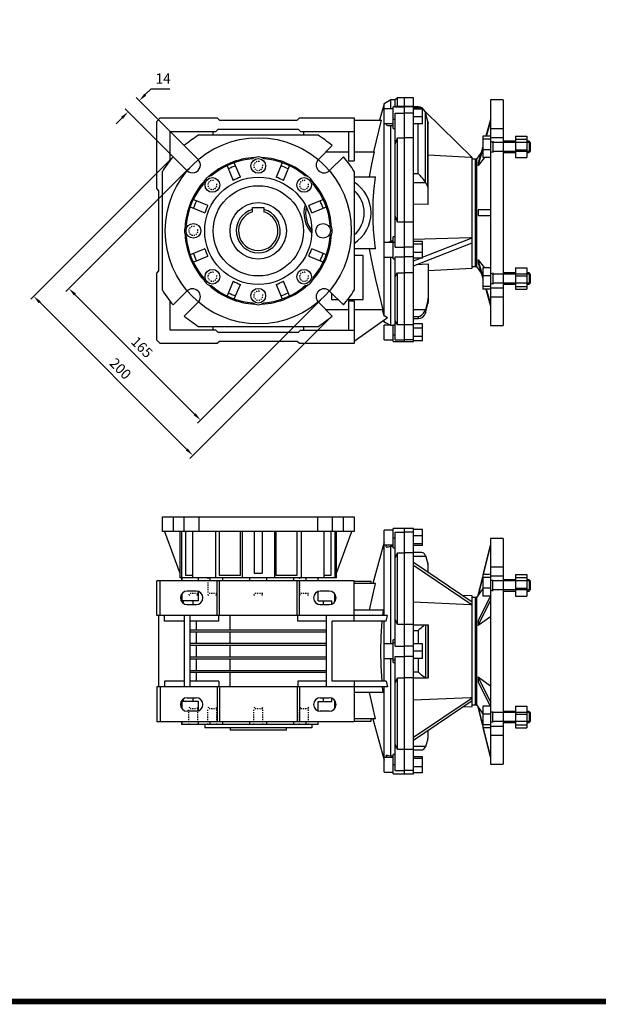
# Model space of a CAD drawing. Extents: x 6459 to 8752, y -587 to 1067.
# Drawn here: x 6955 to 7468, y -555 to 318 of the extents above; entities that cross this region are included whole.
import ezdxf

# ---------------------------------------------------------------- set-up
doc = ezdxf.new("R2010")
doc.units = 0
doc.header["$MEASUREMENT"] = 0
doc.linetypes.add('Dashed', pattern=[2, 1, -1])
for name, color, linetype, lineweight in [('AM_0', 7, 'Continuous', 30), ('AM_4', 3, 'Continuous', 25), ('AM_5', 3, 'Continuous', 25)]:
    doc.layers.add(name, color=color, linetype=linetype, lineweight=lineweight)
doc.styles.add('MX_NOTE_STANDARD', font='txt.shx', dxfattribs={"height": 3.15, "bigfont": 'extfont.shx'})
doc.dimstyles.new('MXDIMSTYLE', dxfattribs={"dimtxt": 3.15, "dimasz": 2.5, "dimexe": 1.5, "dimexo": 1, "dimgap": 1, "dimtad": 1, "dimdec": 4, "dimdsep": 46, "dimtxsty": 'MX_NOTE_STANDARD', "dimcen": 2.5, "dimadec": 0, "dimazin": 0, "dimtfac": 1, "dimtdec": 4, "dimtmove": 2, "dimatfit": 3, "dimfxl": 0, "dimtolj": 1, "dimarcsym": 0})

# ---------------------------------------------------------------- blocks, each defined once
blk = doc.blocks.new('2_A72_90_B5_B_0_in_BA72C90B53511000NO_5')
at = {"layer": 'AM_0'}
for p, q in [((87.5, 100), (76.5, 100)), ((76.5, 100), (76.5, -100)), ((87.5, 100), (87.5, -100)), ((76.5, 94.1), (69.95, 67.82)), ((69.96, 67.82), (76.5, 94.06)), ((87.5, 74.49), (76.5, 74.49)), ((69.5, 66.02), (65.45, 49.76)), ((65.45, 49.69), (69.5, 65.97)), ((76.5, 67.82), (69.5, 67.82)), ((69.5, 67.82), (69.5, 48.86)), ((76.5, 65.28), (69.5, 65.28)), ((76.5, 66.71), (87.5, 66.71)), ((98.5, 63.34), (87.5, 63.34)), ((98.5, 67.82), (108.5, 67.82)), ((98.5, 67.82), (98.5, 48.86)), ((98.5, 65.28), (108.5, 65.28)), ((108.5, 67.82), (108.5, 48.86)), ((110.58, 63.34), (108.5, 63.34)), ((110.58, 63.34), (110.58, 53.34)), ((111.5, 62.42), (110.58, 63.34)), ((111.5, 62.42), (111.5, 54.26)), ((69.5, 55.46), (65.45, 49.66)), ((76.5, 55.8), (69.5, 55.8)), ((87.5, 53.34), (98.5, 53.34)), ((98.5, 55.8), (108.5, 55.8)), ((108.5, 53.34), (110.58, 53.34)), ((110.58, 53.34), (111.5, 54.26)), ((63, 47.5), (63, -47.5)), ((63.89, 47.5), (63, 47.5)), ((65.45, 49.72), (63.89, 47.5)), ((63.89, 47.5), (63.89, -47.5)), ((65.45, 49.69), (65.45, 49.66)), ((76.5, 49.2), (65.45, 27.01)), ((65.45, 22.68), (76.5, 44.87)), ((76.33, 48.86), (69.5, 48.86)), ((98.5, 48.86), (108.5, 48.86)), ((76.5, 30.57), (65.45, 22.66)), ((65.45, 27.01), (65.45, 22.66)), ((65.45, -22.66), (65.45, -27.01)), ((65.45, -22.66), (76.5, -30.57)), ((76.5, -44.87), (65.45, -22.68)), ((65.45, -27.01), (76.5, -49.2)), ((63, -47.5), (63.89, -47.5)), ((63.89, -47.5), (65.45, -49.72)), ((65.45, -49.66), (65.45, -49.69)), ((65.45, -49.66), (69.5, -55.46)), ((69.5, -65.97), (65.45, -49.69)), ((65.45, -49.76), (69.5, -66.02)), ((69.5, -48.86), (69.5, -67.82)), ((76.33, -48.86), (69.5, -48.86)), ((98.5, -48.86), (98.5, -67.82)), ((98.5, -48.86), (108.5, -48.86)), ((108.5, -48.86), (108.5, -67.82)), ((76.5, -55.8), (69.5, -55.8)), ((98.5, -53.34), (87.5, -53.34)), ((98.5, -55.8), (108.5, -55.8)), ((110.58, -53.34), (108.5, -53.34)), ((110.58, -53.34), (110.58, -63.34)), ((111.5, -54.26), (110.58, -53.34)), ((111.5, -54.26), (111.5, -62.42)), ((76.5, -65.28), (69.5, -65.28)), ((76.5, -67.82), (69.5, -67.82)), ((69.95, -67.82), (76.5, -94.1)), ((76.5, -94.06), (69.96, -67.82)), ((87.5, -66.71), (76.5, -66.71)), ((87.5, -63.34), (98.5, -63.34)), ((98.5, -65.28), (108.5, -65.28)), ((98.5, -67.82), (108.5, -67.82)), ((108.5, -63.34), (110.58, -63.34)), ((110.58, -63.34), (111.5, -62.42)), ((76.5, -74.49), (87.5, -74.49)), ((76.5, -100), (87.5, -100))]:
    blk.add_line(p, q, dxfattribs=at)
at = {"layer": 'AM_5'}
for p, q in [((76.5, 63.34), (78.5, 62.42)), ((78.5, 53.34), (78.5, 63.34)), ((111.5, 62.42), (78.5, 62.42)), ((76.5, 53.34), (78.5, 54.26)), ((111.5, 54.26), (78.5, 54.26)), ((76.5, -53.34), (78.5, -54.26)), ((78.5, -63.34), (78.5, -53.34)), ((111.5, -54.26), (78.5, -54.26)), ((76.5, -63.34), (78.5, -62.42)), ((111.5, -62.42), (78.5, -62.42))]:
    blk.add_line(p, q, dxfattribs=at)
blk = doc.blocks.new('3_A72_BA_24_0_in_BA72C90B53511000NO_5')
at = {"layer": 'AM_0'}
for p, q in [((0, 105.63), (0, 108.81)), ((8, 108.81), (0, 108.81)), ((8, -108.81), (8, 108.81)), ((16, 107.95), (8, 107.95)), ((16, 93.67), (16, 107.95)), ((16, 102.37), (8, 102.37)), ((16, 95.23), (8, 95.23)), ((16, 93.67), (8, 93.67)), ((14.65, 87.53), (8, 87.53)), ((8, 87.07), (0, 87.07)), ((0, -4.59), (0, 87.07)), ((8, 78.76), (60, 43.69)), ((18.61, 84.73), (20.78, 77.54)), ((8, 76.26), (60, 41.19)), ((21, 69.99), (21, 76.04)), ((60, 49), (51.46, 49.45)), ((60, -49), (60, 49)), ((63, 47.5), (60, 47.5)), ((63, -47.5), (63, 47.5)), ((58.78, 41.19), (8, 43.49)), ((60, 41.19), (58.78, 41.19)), ((8, 23.62), (0, 23.62)), ((8, 23.5), (21, 23.5)), ((18.66, 23.5), (18.61, 23.5)), ((21, 23.5), (21, -23.5)), ((16, 6.5), (8, 6.5)), ((16, -6.5), (16, 6.5)), ((16, 0), (8, 0)), ((16, -6.5), (8, -6.5)), ((0, -108.57), (0, -23.62)), ((8, -23.62), (0, -23.62)), ((8, -23.5), (21, -23.5)), ((18.61, -23.5), (18.66, -23.5)), ((8, -76.26), (60, -41.19)), ((58.78, -41.19), (8, -43.49)), ((60, -41.19), (58.78, -41.19)), ((8, -78.76), (60, -43.69)), ((51.46, -49.45), (60, -49)), ((60, -47.5), (63, -47.5)), ((20.78, -77.54), (18.61, -84.73)), ((20.78, -77.54), (21, -76.04)), ((21, -76.04), (21, -69.99)), ((8, -87.07), (0, -87.07)), ((8, -87.53), (14.65, -87.53)), ((16, -93.67), (8, -93.67)), ((16, -95.23), (8, -95.23)), ((16, -107.95), (16, -93.67)), ((16, -102.37), (8, -102.37)), ((0, -108.81), (8, -108.81)), ((16, -107.95), (8, -107.95))]:
    blk.add_line(p, q, dxfattribs=at)
for points in [[(18.61, 84.73), (18.28, 85.5), (17.83, 86.17), (17.18, 86.77), (16.42, 87.19), (15.33, 87.49), (14.65, 87.53)], [(21, 76.04), (20.98, 76.53), (20.78, 77.54)], [(12.33, 18.27), (12.34, 18.28), (13.74, 19.67), (15.15, 20.99), (16.11, 21.84), (17.03, 22.58), (17.62, 23), (18.13, 23.32), (18.61, 23.5)], [(18.61, -23.5), (18.28, -23.39), (17.83, -23.14), (17.18, -22.69), (16.42, -22.09), (15.33, -21.16), (14.15, -20.06), (12.34, -18.28), (12.33, -18.27)], [(14.65, -87.53), (15.15, -87.51), (16.11, -87.31), (17.03, -86.87), (17.62, -86.39), (18.13, -85.75), (18.61, -84.73)]]:
    blk.add_lwpolyline(points, dxfattribs=at)
at = {"layer": 'AM_4'}
for p, q in [((8, 105.63), (0, 105.63)), ((8, 84.28), (18.74, 84.28)), ((8, 18.27), (12.33, 18.27)), ((12.33, 18.27), (12.33, 6.5)), ((18.61, 23.5), (18.61, -23.5)), ((20.78, 23.5), (20.78, -23.5)), ((8, 4.59), (0, 4.59)), ((8, -4.59), (0, -4.59)), ((12.33, -6.5), (12.33, -18.27)), ((8, -18.27), (12.33, -18.27)), ((8, -84.28), (18.74, -84.28)), ((8, -105.63), (0, -105.63))]:
    blk.add_line(p, q, dxfattribs=at)
blk = doc.blocks.new('4_A72_35_C_0_in_BA72C90B53511000NO_5')
at = {"layer": 'AM_0'}
for p, q in [((-154.5, -68), (-154.5, -70)), ((-104.5, -70), (-104.5, -68)), ((-104.5, -70), (-154.5, -70))]:
    blk.add_line(p, q, dxfattribs=at)
blk = doc.blocks.new('5_BFUA72FA_0_in_BA72C90B53511000NO_5')
at = {"layer": 'AM_0'}
for p, q in [((-214.5, 119), (-44.5, 119)), ((-214.5, 106), (-214.5, 119)), ((-204.99, 119), (-204.99, 106)), ((-195.09, 106), (-195.09, 119)), ((-182.18, 119), (-182.18, 106)), ((-76.82, 106), (-76.82, 119)), ((-63.91, 119), (-63.91, 106)), ((-54.01, 106), (-54.01, 119)), ((-44.5, 119), (-44.5, 106)), ((-44.5, 106), (-214.5, 106)), ((-212.5, 106), (-198.91, 69.12)), ((-198.91, 106), (-198.91, 69.12)), ((-197.5, 106), (-197.5, 65)), ((-194.12, 106), (-194.12, 67.5)), ((-187.75, 106), (-187.75, 65)), ((-167.42, 106), (-167.42, 65)), ((-164.11, 106), (-164.11, 67.5)), ((-145.18, 67.5), (-145.18, 106)), ((-143.87, 106), (-143.87, 65)), ((-133, 106), (-133, 69.12)), ((-126, 106), (-126, 69.12)), ((-115.13, 106), (-115.13, 65)), ((-113.82, 106), (-113.82, 67.5)), ((-94.89, 67.5), (-94.89, 106)), ((-91.58, 106), (-91.58, 65)), ((-71.25, 106), (-71.25, 65)), ((-64.88, 67.5), (-64.88, 106)), ((-61.5, 106), (-61.5, 65)), ((-60.09, 69.12), (-46.5, 106)), ((-60.09, 69.12), (-60.09, 106)), ((-199, 69.36), (-199, 65)), ((-60, 65), (-199, 65)), ((-194.12, 67.5), (-187.75, 67.5)), ((-164.11, 67.5), (-145.18, 67.5)), ((-113.82, 67.5), (-94.89, 67.5)), ((-71.25, 67.5), (-64.88, 67.5)), ((-60, 65), (-60, 69.36))]:
    blk.add_line(p, q, dxfattribs=at)
blk.add_lwpolyline([(-133, 69.12), (-126.94, 69.23), (-126, 69.12)], dxfattribs=at)
blk = doc.blocks.new('6_A72_U_50_0_in_BA72C90B53511000NO_5')
at = {"layer": 'AM_0'}
for p, q in [((-10, 107.31), (-18, 107.31)), ((-18, 31.5), (-18, 107.31)), ((-10, 91.53), (-10, 108.81)), ((0, 108.81), (-10, 108.81)), ((-8, 4.59), (-8, 105.63)), ((0, 23.62), (0, 108.23)), ((-18, 96.54), (-27.79, 60.01)), ((-18, 94.31), (-10, 94.31)), ((-12, 93.14), (-10, 93.14)), ((-12, 6.5), (-12, 93.14)), ((-10, 91.53), (-8, 91.53)), ((-8, 82.42), (-6, 87.07)), ((-6, 87.07), (0, 87.07)), ((-6, 23.62), (-6, 87.07)), ((-219.5, 31.5), (-219.5, 62.5)), ((-44.5, 62.5), (-219.5, 62.5)), ((-216.5, 31.5), (-216.5, 62.5)), ((-197.5, 65), (-197.5, 62.5)), ((-197.09, 62.5), (-197.09, 65)), ((-182.59, 62.5), (-182.59, 65)), ((-171.99, 62.5), (-171.99, 65)), ((-166, 31.5), (-166, 62.5)), ((-164, 31.5), (-164, 62.5)), ((-160.94, 62.5), (-160.94, 65)), ((-137, 62.5), (-137, 65)), ((-122, 62.5), (-122, 65)), ((-98.06, 62.5), (-98.06, 65)), ((-95, 31.5), (-95, 62.5)), ((-93, 31.5), (-93, 62.5)), ((-87.01, 62.5), (-87.01, 65)), ((-76.41, 62.5), (-76.41, 65)), ((-44.5, 26.5), (-44.5, 62.5)), ((-44.5, 62), (-29.5, 62)), ((-29.5, 60), (-29.5, 62)), ((-184.5, 53.25), (-192.5, 53.25)), ((-182.59, 44.5), (-182.59, 52.94)), ((-76.41, 44.5), (-76.41, 52.94)), ((-66.5, 53.25), (-74.5, 53.25)), ((-25.65, 60), (-44.5, 60)), ((-197.5, 50.57), (-197.5, 43.93)), ((-197.09, 44.5), (-197.09, 51.12)), ((-182.59, 44.5), (-197.09, 44.5)), ((-195.71, 42.18), (-195.71, 44.5)), ((-187.28, 41.25), (-187.28, 44.5)), ((-76.41, 44.5), (-64.17, 44.5)), ((-71.72, 41.25), (-71.72, 44.5)), ((-64.17, 41.72), (-64.17, 44.5)), ((-192.5, 41.25), (-184.5, 41.25)), ((-74.5, 41.25), (-66.5, 41.25)), ((-18.83, 36.5), (-44.5, 36.5)), ((-18.83, 36.5), (-19.33, 31.5)), ((-14.8, 31.5), (-219.5, 31.5)), ((-217.5, -31.5), (-217.5, 31.5)), ((-212.5, 26.5), (-212.5, 31.5)), ((-195, 26.5), (-212.5, 26.5)), ((-195, -31.5), (-195, 31.5)), ((-190, -31.5), (-190, 31.5)), ((-164.5, 26.5), (-190, 26.5)), ((-184.13, 19), (-184.13, 26.5)), ((-164.5, 26.5), (-164.5, 31.5)), ((-94.5, 26.5), (-94.5, 31.5)), ((-69, 26.5), (-94.5, 26.5)), ((-69, -31.5), (-69, 31.5)), ((-15.99, 26.5), (-64, 26.5)), ((-64, -26.5), (-64, 26.5)), ((-18, -26.5), (-18, 26.5)), ((-15.99, 26.5), (-14.8, 31.5)), ((-6, 23.62), (-8, 28.39)), ((-190, 19), (-69, 19)), ((0, 23.62), (-6, 23.62)), ((-69, 17), (-190, 17)), ((-184.13, 7), (-184.13, 17)), ((-10, -10.02), (-10, 10.02)), ((-8, 10.02), (-10, 10.02)), ((-190, 7), (-69, 7)), ((-69, 5), (-190, 5)), ((-184.13, -5), (-184.13, 5)), ((-10, 6.5), (-18, 6.5)), ((0, -87.07), (0, 4.59)), ((-190, -5), (-69, -5)), ((-69, -7), (-190, -7)), ((-184.13, -17), (-184.13, -7)), ((-18, -6.5), (-10, -6.5)), ((-12, -93.14), (-12, -6.5)), ((-8, -105.63), (-8, -4.59)), ((-190, -17), (-69, -17)), ((-10, -10.02), (-8, -10.02)), ((-69, -19), (-190, -19)), ((-184.13, -26.5), (-184.13, -19)), ((-8, -28.39), (-6, -23.62)), ((-6, -87.07), (-6, -23.62)), ((-6, -23.62), (0, -23.62)), ((-14.8, -31.5), (-219.5, -31.5)), ((-219.5, -31.5), (-219.5, -62.5)), ((-216.5, -31.5), (-216.5, -62.5)), ((-212.5, -26.5), (-212.5, -31.5)), ((-195, -26.5), (-212.5, -26.5)), ((-164.5, -26.5), (-190, -26.5)), ((-166, -31.5), (-166, -62.5)), ((-164.5, -26.5), (-164.5, -31.5)), ((-164, -31.5), (-164, -62.5)), ((-95, -31.5), (-95, -62.5)), ((-69, -26.5), (-94.5, -26.5)), ((-94.5, -26.5), (-94.5, -31.5)), ((-93, -31.5), (-93, -62.5)), ((-15.99, -26.5), (-64, -26.5)), ((-44.5, -26.5), (-44.5, -62.5)), ((-18.83, -36.5), (-19.33, -31.5)), ((-18, -107.31), (-18, -31.5)), ((-15.99, -26.5), (-14.8, -31.5)), ((-195.71, -44.5), (-195.71, -42.18)), ((-192.5, -41.25), (-184.5, -41.25)), ((-187.28, -44.5), (-187.28, -41.25)), ((-74.5, -41.25), (-66.5, -41.25)), ((-71.72, -44.5), (-71.72, -41.25)), ((-64.17, -44.5), (-64.17, -41.72)), ((-18.83, -36.5), (-44.5, -36.5)), ((-197.5, -43.93), (-197.5, -50.57)), ((-197.09, -51.12), (-197.09, -44.5)), ((-182.59, -44.5), (-197.09, -44.5)), ((-182.59, -52.94), (-182.59, -44.5)), ((-76.41, -44.5), (-64.17, -44.5)), ((-76.41, -52.94), (-76.41, -44.5)), ((-184.5, -53.25), (-192.5, -53.25)), ((-66.5, -53.25), (-74.5, -53.25)), ((-25.65, -60), (-44.5, -60)), ((-29.5, -62), (-29.5, -60)), ((-27.79, -60.01), (-18, -96.54)), ((-44.5, -62.5), (-219.5, -62.5)), ((-197.5, -62.5), (-197.5, -65)), ((-76.41, -65), (-197.5, -65)), ((-197.09, -65), (-197.09, -62.5)), ((-182.59, -65), (-182.59, -62.5)), ((-177, -65), (-177, -68)), ((-82.05, -68), (-177, -68)), ((-171.99, -65), (-171.99, -62.5)), ((-160.94, -65), (-160.94, -62.5)), ((-137, -65), (-137, -62.5)), ((-122, -65), (-122, -62.5)), ((-98.06, -65), (-98.06, -62.5)), ((-87.01, -65), (-87.01, -62.5)), ((-82.05, -65), (-82.05, -68)), ((-76.41, -65), (-76.41, -62.5)), ((-44.5, -62), (-29.5, -62)), ((-6, -87.07), (-8, -82.42)), ((0, -87.07), (-6, -87.07)), ((-10, -94.31), (-18, -94.31)), ((-10, -93.14), (-12, -93.14)), ((-10, -108.81), (-10, -91.53)), ((-8, -91.53), (-10, -91.53)), ((-18, -107.31), (-10, -107.31)), ((-10, -108.81), (0, -108.81)), ((0, -108.81), (0, -105.63))]:
    blk.add_line(p, q, dxfattribs=at)
for points in [[(-15.16, 94.31), (-15.9, 93.55), (-16.17, 93.18), (-16.32, 92.84), (-16.19, 92.45), (-15.55, 92.31)], [(-15.55, 92.31), (-15.54, 92.31), (-14.82, 92.38), (-13.96, 92.55), (-12, 93.14)], [(-30.86, 36.5), (-28.35, 48.27), (-25.65, 60)], [(-19.75, -26.5), (-20.55, -13.3), (-20.82, -0.08), (-20.55, 13.22), (-19.75, 26.5)], [(-25.65, -60), (-28.35, -48.27), (-30.86, -36.5)], [(-15.54, -92.31), (-15.9, -92.34), (-16.17, -92.44), (-16.32, -92.63), (-16.19, -93.15), (-15.54, -93.95), (-15.16, -94.31)], [(-12, -93.14), (-13.61, -92.64), (-15.07, -92.34), (-15.54, -92.31)]]:
    blk.add_lwpolyline(points, dxfattribs=at)
for centre, start, end in [((-192.5, 47.25), 90, 270), ((-184.5, 47.25), 270, 90), ((-74.5, 47.25), 90, 270), ((-66.5, 47.25), 270, 90), ((-192.5, -47.25), 90, 270), ((-184.5, -47.25), 270, 90), ((-74.5, -47.25), 90, 270), ((-66.5, -47.25), 270, 90)]:
    blk.add_arc(centre, 6, start, end, dxfattribs=at)
at = {"layer": 'AM_4'}
for p, q in [((-8, 105.63), (0, 105.63)), ((-10, 100.39), (-8, 100.39)), ((-61.5, 43.93), (-61.5, 50.57)), ((-154.5, 19), (-154.5, 31.5)), ((-154.5, 7), (-154.5, 17)), ((-154.5, -5), (-154.5, 5)), ((-10, 7.73), (-8, 7.73)), ((-8, 4.59), (0, 4.59)), ((-154.5, -17), (-154.5, -7)), ((-10, -7.73), (-8, -7.73)), ((-8, -4.59), (0, -4.59)), ((-154.5, -31.5), (-154.5, -19)), ((-61.5, -50.57), (-61.5, -43.93)), ((-10, -100.39), (-8, -100.39)), ((-8, -105.63), (0, -105.63))]:
    blk.add_line(p, q, dxfattribs=at)
at = {"layer": 'AM_5', "linetype": 'Dashed'}
for p, q in [((-174.16, 65), (-174.16, 51)), ((-92.84, 65), (-92.84, 51)), ((-183, 51), (-191, 51)), ((-190.32, 49.5), (-191, 51)), ((-183.68, 49.5), (-183, 51)), ((-166.16, 51), (-174.16, 51)), ((-173.48, 49.5), (-174.16, 51)), ((-166.84, 49.5), (-166.16, 51)), ((-125.5, 51), (-133.5, 51)), ((-132.82, 49.5), (-133.5, 51)), ((-126.18, 49.5), (-125.5, 51)), ((-84.84, 51), (-92.84, 51)), ((-92.16, 49.5), (-92.84, 51)), ((-85.52, 49.5), (-84.84, 51)), ((-190.32, -49.5), (-191, -51)), ((-183, -51), (-191, -51)), ((-191, -65), (-191, -51)), ((-183.68, -49.5), (-183, -51)), ((-183, -65), (-183, -51)), ((-173.48, -49.5), (-174.16, -51)), ((-166.16, -51), (-174.16, -51)), ((-174.16, -65), (-174.16, -51)), ((-166.84, -49.5), (-166.16, -51)), ((-166.16, -65), (-166.16, -51)), ((-132.82, -49.5), (-133.5, -51)), ((-125.5, -51), (-133.5, -51)), ((-133.5, -65), (-133.5, -51)), ((-126.18, -49.5), (-125.5, -51)), ((-125.5, -65), (-125.5, -51)), ((-92.16, -49.5), (-92.84, -51)), ((-84.84, -51), (-92.84, -51)), ((-92.84, -65), (-92.84, -51)), ((-85.52, -49.5), (-84.84, -51)), ((-84.84, -65), (-84.84, -51))]:
    blk.add_line(p, q, dxfattribs=at)
blk = doc.blocks.new('2_A72_90_B5_B_0_in_BA72C90B53511000NO_0')
at = {"layer": 'AM_0'}
for p, q in [((87.5, 100), (76.5, 100)), ((76.5, 100), (76.5, -100)), ((87.5, 100), (87.5, -100)), ((76.5, 82.71), (72.21, 67.82)), ((72.93, 67.82), (76.5, 80.21)), ((87.5, 74.49), (76.5, 74.49)), ((76.5, 67.82), (69.5, 67.82)), ((69.5, 67.82), (69.5, 48.86)), ((76.5, 65.28), (69.5, 65.28)), ((76.5, 66.71), (87.5, 66.71)), ((98.5, 63.34), (87.5, 63.34)), ((98.5, 67.82), (108.5, 67.82)), ((98.5, 67.82), (98.5, 48.86)), ((98.5, 65.28), (108.5, 65.28)), ((108.5, 67.82), (108.5, 48.86)), ((110.58, 63.34), (108.5, 63.34)), ((111.5, 62.42), (110.58, 63.34)), ((110.58, 63.34), (110.58, 53.34)), ((111.5, 62.42), (111.5, 54.26)), ((68.1, 53.51), (63.89, 47.5)), ((69.5, 58.38), (65.45, 44.29)), ((65.45, 41.79), (69.5, 55.88)), ((76.5, 55.8), (69.5, 55.8)), ((87.5, 53.34), (98.5, 53.34)), ((98.5, 55.8), (108.5, 55.8)), ((108.5, 53.34), (110.58, 53.34)), ((110.58, 53.34), (111.5, 54.26)), ((63, 47.5), (63, -47.5)), ((63.89, 47.5), (63, 47.5)), ((63.89, 47.5), (63.89, -47.5)), ((71.18, 48.86), (65.45, 41.76)), ((65.45, 44.29), (65.45, 41.76)), ((76.5, 48.86), (69.5, 48.86)), ((98.5, 48.86), (108.5, 48.86)), ((76.5, 2.5), (65.45, 2.5)), ((65.45, 2.5), (65.45, -2.5)), ((65.45, -2.5), (76.5, -2.5)), ((65.45, -41.76), (65.45, -44.29)), ((65.45, -41.76), (71.18, -48.86)), ((69.5, -55.88), (65.45, -41.79)), ((63, -47.5), (63.89, -47.5)), ((63.89, -47.5), (68.1, -53.51)), ((65.45, -44.29), (69.5, -58.38)), ((69.5, -48.86), (69.5, -67.82)), ((76.5, -48.86), (69.5, -48.86)), ((98.5, -48.86), (98.5, -67.82)), ((98.5, -48.86), (108.5, -48.86)), ((108.5, -48.86), (108.5, -67.82)), ((76.5, -55.8), (69.5, -55.8)), ((98.5, -53.34), (87.5, -53.34)), ((98.5, -55.8), (108.5, -55.8)), ((110.58, -53.34), (108.5, -53.34)), ((111.5, -54.26), (110.58, -53.34)), ((110.58, -53.34), (110.58, -63.34)), ((111.5, -54.26), (111.5, -62.42)), ((76.5, -65.28), (69.5, -65.28)), ((76.5, -67.82), (69.5, -67.82)), ((72.21, -67.82), (76.5, -82.71)), ((76.5, -80.21), (72.93, -67.82)), ((87.5, -66.71), (76.5, -66.71)), ((87.5, -63.34), (98.5, -63.34)), ((98.5, -65.28), (108.5, -65.28)), ((98.5, -67.82), (108.5, -67.82)), ((108.5, -63.34), (110.58, -63.34)), ((110.58, -63.34), (111.5, -62.42)), ((76.5, -74.49), (87.5, -74.49)), ((76.5, -100), (87.5, -100))]:
    blk.add_line(p, q, dxfattribs=at)
at = {"layer": 'AM_5'}
for p, q in [((76.5, 63.34), (78.5, 62.42)), ((78.5, 63.34), (78.5, 53.34)), ((111.5, 62.42), (78.5, 62.42)), ((76.5, 53.34), (78.5, 54.26)), ((111.5, 54.26), (78.5, 54.26)), ((76.5, -53.34), (78.5, -54.26)), ((78.5, -53.34), (78.5, -63.34)), ((111.5, -54.26), (78.5, -54.26)), ((76.5, -63.34), (78.5, -62.42)), ((111.5, -62.42), (78.5, -62.42))]:
    blk.add_line(p, q, dxfattribs=at)
blk = doc.blocks.new('3_A72_BA_24_0_in_BA72C90B53511000NO_0')
at = {"layer": 'AM_0'}
for p, q in [((0, 94.16), (0, 102)), ((8, 102), (0, 102)), ((8, -114), (8, 102)), ((8, 94.16), (0, 94.16)), ((8, 93.76), (0, 93.76)), ((0, 88.36), (0, 93.75)), ((12.33, 93.75), (8, 93.75)), ((16, 92.61), (8, 92.61)), ((16, 91.83), (8, 91.83)), ((16, 78.9), (16, 92.61)), ((18.36, 89.64), (18.36, 89.67)), ((18.36, 89.67), (60, 49)), ((18.36, 89.64), (18.61, 88.9)), ((20.78, 80.79), (18.61, 88.9)), ((16, 84.97), (8, 84.97)), ((16, 78.9), (8, 78.9)), ((20.78, 80.79), (21, 79.1)), ((21, 7.23), (21, 79.1)), ((8, 66.39), (0, 66.39)), ((0, -39.14), (0, 66.39)), ((58.78, 49), (21, 50.98)), ((60, 49), (58.78, 49)), ((60, -49), (60, 49)), ((63, 47.5), (60, 47.5)), ((63, -47.5), (63, 47.5)), ((18.61, 27.01), (18.74, 26.72)), ((18.74, 26.72), (20.78, 22.83)), ((21, 7.23), (8, 7.6)), ((8, -8.2), (0, -8.2)), ((58.78, -22.33), (8, -23.67)), ((16, -25.41), (8, -25.41)), ((16, -39.47), (60, -22.33)), ((16, -40.1), (16, -25.41)), ((60, -22.33), (58.78, -22.33)), ((8, -46.92), (60, -26.67)), ((16, -27.73), (8, -27.73)), ((16, -35.08), (8, -35.08)), ((8, -42.58), (14.39, -40.1)), ((16, -40.1), (8, -40.1)), ((10.53, -45.93), (21, -45.31)), ((21, -45.31), (21, -79.14)), ((21, -51.04), (60, -49)), ((60, -47.5), (63, -47.5)), ((0, -114), (0, -53.13)), ((8, -53.13), (0, -53.13)), ((20.78, -77.33), (18.61, -85.77)), ((18.61, -88.93), (20.78, -80.83)), ((8, -93.75), (12.33, -93.75)), ((8, -99.23), (0, -99.23)), ((16, -98.49), (8, -98.49)), ((16, -102.25), (8, -102.25)), ((16, -113.51), (16, -98.49)), ((16, -109.75), (8, -109.75)), ((0, -114), (8, -114)), ((16, -113.51), (8, -113.51))]:
    blk.add_line(p, q, dxfattribs=at)
for points in [[(18.61, 27.01), (18.28, 27.63), (17.83, 28.36), (17.18, 29.29), (16.42, 30.28), (15.33, 31.59), (14.15, 32.9), (12.34, 34.75), (12.33, 34.76)], [(21, 21.96), (20.98, 22.24), (20.78, 22.83)], [(20.78, -77.33), (20.98, -76.16), (21, -75.57)], [(12.33, -91.95), (12.34, -91.95), (13.74, -91.5), (15.15, -90.71), (16.11, -89.92), (17.03, -88.92), (17.62, -88.07), (18.13, -87.11), (18.61, -85.77)]]:
    blk.add_lwpolyline(points, dxfattribs=at)
for centre, start, end in [((12.33, 87.25), 21.85325, 90), ((14.5, -79.14), 344.99997, 360), ((12.33, -87.25), 270, 344.99997)]:
    blk.add_arc(centre, 6.5, start, end, dxfattribs=at)
at = {"layer": 'AM_4'}
for p, q in [((8, 88.36), (0, 88.36)), ((12.33, 92.61), (12.33, 93.75)), ((18.61, 27.01), (18.61, 88.9)), ((12.33, 34.76), (12.33, 78.9)), ((20.78, 22.83), (20.78, 80.79)), ((8, 34.76), (12.33, 34.76)), ((8, 26.72), (18.74, 26.72)), ((8, -30.42), (0, -30.42)), ((8, -39.14), (0, -39.14)), ((20.78, -77.33), (20.78, -80.83)), ((8, -85.58), (18.66, -85.58)), ((18.61, -85.77), (18.61, -88.93)), ((8, -91.95), (12.33, -91.95)), ((12.33, -91.95), (12.33, -93.75)), ((8, -112.55), (0, -112.55))]:
    blk.add_line(p, q, dxfattribs=at)
blk = doc.blocks.new('4_A72_35_C_0_in_BA72C90B53511000NO_0')
at = {"layer": 'AM_0'}
for p, q in [((-134.5, 0.77), (-134.5, 4.8)), ((-134.5, 4.8), (-124.5, 4.8)), ((-124.5, 4.8), (-124.5, 0.77))]:
    blk.add_line(p, q, dxfattribs=at)
blk.add_circle((-129.5, -16), 25, dxfattribs=at)
for radius, start, end in [(19.5, 104.85717, 75.14283), (17.5, 106.60155, 73.39845)]:
    blk.add_arc((-129.5, -16), radius, start, end, dxfattribs=at)
blk = doc.blocks.new('5_BFUA72FA_0_in_BA72C90B53511000NO_0')
at = {"layer": 'AM_0'}
for p, q in [((-182.18, 69), (-76.82, 69)), ((-182.89, 47.29), (-195.09, 59.49)), ((-63.91, 59.49), (-76.11, 47.29)), ((-204.99, 49.59), (-192.79, 37.39)), ((-145.35, 31.42), (-150.72, 44.38)), ((-108.28, 44.38), (-113.65, 31.42)), ((-66.21, 37.39), (-54.01, 49.59)), ((-214.5, -68.68), (-214.5, 36.68)), ((-157.19, 41.7), (-151.82, 28.74)), ((-107.18, 28.74), (-101.81, 41.7)), ((-44.5, 36.68), (-44.5, -68.68)), ((-174.24, 6.32), (-187.2, 11.69)), ((-71.8, 11.69), (-84.76, 6.32)), ((-189.88, 5.22), (-176.92, -0.15)), ((-82.08, -0.15), (-69.12, 5.22)), ((-176.92, -31.85), (-189.88, -37.22)), ((-69.12, -37.22), (-82.08, -31.85)), ((-187.2, -43.69), (-174.24, -38.32)), ((-84.76, -38.32), (-71.8, -43.69)), ((-151.82, -60.74), (-157.19, -73.7)), ((-101.81, -73.7), (-107.18, -60.74)), ((-192.79, -69.39), (-204.99, -81.59)), ((-150.72, -76.38), (-145.35, -63.42)), ((-113.65, -63.42), (-108.28, -76.38)), ((-54.01, -81.59), (-66.21, -69.39)), ((-195.09, -91.49), (-182.89, -79.29)), ((-76.11, -79.29), (-63.91, -91.49)), ((-76.82, -101), (-182.18, -101))]:
    blk.add_line(p, q, dxfattribs=at)
for centre, radius in [((-129.5, 41.5), 6.5), ((-129.5, -16), 47.5), ((-170.16, 24.66), 6.5), ((-88.84, 24.66), 6.5), ((-187, -16), 6.5), ((-72, -16), 6.5), ((-170.16, -56.66), 6.5), ((-88.84, -56.66), 6.5), ((-129.5, -73.5), 6.5)]:
    blk.add_circle(centre, radius, dxfattribs=at)
for centre, radius, start, end in [((-129.5, -16), 100, 121.78833, 130.98601), ((-129.5, -16), 100, 49.01399, 58.21167), ((-129.5, -16), 100, 139.01399, 148.21167), ((-187.84, 42.34), 7, 225, 45), ((-129.5, -16), 65, 92.60928, 132.39072), ((-129.5, -16), 64, 94.40591, 130.59409), ((-129.5, 41.5), 8, 52.07898, 127.92102), ((-129.5, -16), 65, 47.60928, 87.39072), ((-129.5, -16), 64, 49.40591, 85.59409), ((-71.16, 42.34), 7, 135, 315), ((-129.5, -16), 100, 31.78833, 40.98601), ((-129.5, -16), 60.92, 109.20641, 115.79359), ((-129.5, -16), 60.92, 64.20641, 70.79359), ((-129.5, -16), 65, 137.60928, 177.39072), ((-170.16, 24.66), 8, 97.07898, 172.92102), ((-129.5, -16), 50, 108.48601, 116.51399), ((-129.5, -16), 50, 63.48601, 71.51399), ((-88.84, 24.66), 8, 7.07898, 82.92102), ((-129.5, -16), 65, 2.60928, 42.39072), ((-129.5, -16), 64, 139.40591, 175.59409), ((-129.5, -16), 64, 4.40591, 40.59409), ((-129.5, -16), 60.92, 154.20641, 160.79359), ((-129.5, -16), 60.92, 19.20641, 25.79359), ((-129.5, -16), 50, 153.48601, 161.51399), ((-129.5, -16), 50, 18.48601, 26.51399), ((-187, -16), 8, 142.07898, 217.92102), ((-72, -16), 8, 322.07898, 37.92102), ((-129.5, -16), 65, 182.60928, 222.39072), ((-129.5, -16), 64, 184.40591, 220.59409), ((-129.5, -16), 65, 317.60928, 357.39072), ((-129.5, -16), 64, 319.40591, 355.59409), ((-129.5, -16), 50, 198.48601, 206.51399), ((-129.5, -16), 50, 333.48601, 341.51399), ((-129.5, -16), 60.92, 199.20641, 205.79359), ((-129.5, -16), 60.92, 334.20641, 340.79359), ((-170.16, -56.66), 8, 187.07898, 262.92102), ((-129.5, -16), 50, 243.48601, 251.51399), ((-129.5, -16), 50, 288.48601, 296.51399), ((-88.84, -56.66), 8, 277.07898, 352.92102), ((-129.5, -16), 100, 211.78833, 220.98601), ((-187.84, -74.34), 7, 315, 135), ((-129.5, -16), 65, 227.60928, 267.39072), ((-129.5, -16), 64, 229.40591, 265.59409), ((-129.5, -16), 65, 272.60928, 312.39072), ((-129.5, -16), 64, 274.40591, 310.59409), ((-71.16, -74.34), 7, 45, 225), ((-129.5, -16), 100, 319.01399, 328.21167), ((-129.5, -16), 60.92, 244.20641, 250.79359), ((-129.5, -16), 60.92, 289.20641, 295.79359), ((-129.5, -73.5), 8, 232.07898, 307.92102), ((-129.5, -16), 100, 229.01399, 238.21167), ((-129.5, -16), 100, 301.78833, 310.98601)]:
    blk.add_arc(centre, radius, start, end, dxfattribs=at)
at = {"layer": 'AM_5'}
blk.add_circle((-129.5, -16), 82.5, dxfattribs=at)
blk = doc.blocks.new('6_A72_U_50_0_in_BA72C90B53511000NO_0')
at = {"layer": 'AM_0'}
for p, q in [((-18, 96.54), (-21.89, 82)), ((-12, 100), (-18, 96.54)), ((-18, -91.25), (-18, 96.54)), ((-8, 100), (-12, 100)), ((-12, 92.26), (-12, 100)), ((-6, 102), (-8, 100)), ((-8, 93.75), (-8, 100)), ((0, 102), (-6, 102)), ((-6, 94.16), (-6, 102)), ((0, 93.76), (0, 102)), ((-10, 92.26), (-18, 92.26)), ((-10, 74.6), (-10, 93.76)), ((-8, 93.76), (-10, 93.76)), ((-6, 94.16), (-8, 94.26)), ((-8, -30.42), (-8, 88.36)), ((0, 94.16), (-6, 94.16)), ((0, -8.2), (0, 91.89)), ((-219.5, 81), (-216.5, 84)), ((-219.5, 21.5), (-219.5, 81)), ((-216.5, 84), (-166, 84)), ((-166, 84), (-164, 82)), ((-164, 82), (-95, 82)), ((-95, 82), (-93, 84)), ((-93, 84), (-44.5, 84)), ((-44.5, 84), (-44.5, 46)), ((-44.5, 82), (-20.33, 82)), ((-27.12, 54), (-20.33, 82)), ((-18, 79.26), (-10, 79.26)), ((-207.5, 72), (-167, 72)), ((-207.5, 46.58), (-207.5, 72)), ((-169.5, 69), (-169.5, 72)), ((-167, 72), (-165, 74)), ((-165, 74), (-94, 74)), ((-94, 74), (-92, 72)), ((-92, 72), (-44.5, 72)), ((-89.5, 72), (-89.5, 69)), ((-49.5, 72), (-49.5, 46)), ((-13.27, 77.26), (-12, 77.33)), ((-12, 77.33), (-10, 77.33)), ((-12, -25.29), (-12, 77.33)), ((-10, 74.6), (-8, 74.6)), ((-8, 60.88), (-6, 66.39)), ((-6, 66.39), (0, 66.39)), ((-6, -8.2), (-6, 66.39)), ((-69.4, 54), (-49.5, 54)), ((-44.5, 54), (-26.4, 54)), ((-49.5, 46), (-44.5, 46)), ((-44.5, 32), (-25.65, 32)), ((-217.5, 19.5), (-219.5, 21.5)), ((-217.5, -51.5), (-217.5, 19.5)), ((-6, -8.2), (-8, -2.62)), ((0, -8.2), (-6, -8.2)), ((-10, -25.29), (-12, -25.29)), ((-10, -40.76), (-10, -21.21)), ((-8, -21.21), (-10, -21.21)), ((-25.65, -32), (-44.5, -32)), ((-10, -26.26), (-18, -26.26)), ((0, -99.23), (0, -30.42)), ((-36.5, -38), (-44.5, -38)), ((-36.5, -77), (-36.5, -38)), ((-18, -39.26), (-10, -39.26)), ((-12, -99.83), (-12, -39.26)), ((-10, -40.76), (-8, -40.76)), ((-8, -112.55), (-8, -39.14)), ((-219.5, -53.5), (-217.5, -51.5)), ((-219.5, -113), (-219.5, -53.5)), ((-8, -56.63), (-6, -53.13)), ((-6, -99.23), (-6, -53.13)), ((-6, -53.13), (0, -53.13)), ((-64.5, -71.1), (-64.5, -77)), ((-64.5, -77), (-58.6, -77)), ((-50.26, -77), (-36.5, -77)), ((-49.5, -78), (-44.5, -78)), ((-49.5, -78), (-49.5, -104)), ((-44.5, -78), (-44.5, -116)), ((-207.5, -104), (-207.5, -78.58)), ((-49.5, -86), (-69.4, -86)), ((-18.83, -86), (-44.5, -86)), ((-18, -91.25), (-19.33, -86)), ((-14.8, -93.2), (-44.5, -114)), ((-18.25, -95.62), (-18, -96.54)), ((-14.8, -93.2), (-18, -91.25)), ((-18, -96.54), (-18, -95.44)), ((-6, -99.23), (-8, -95.88)), ((-167, -104), (-207.5, -104)), ((-169.5, -104), (-169.5, -101)), ((-165, -106), (-167, -104)), ((-92, -104), (-94, -106)), ((-92, -104), (-44.5, -104)), ((-89.5, -101), (-89.5, -104)), ((-18, -96.54), (-16.29, -97.53)), ((-18, -112.5), (-18, -99.5)), ((-12.61, -99.5), (-18, -99.5)), ((-12, -99.83), (-16.33, -97.5)), ((-10, -99.83), (-12, -99.83)), ((-10, -114), (-10, -99.5)), ((-8, -99.5), (-10, -99.5)), ((0, -99.23), (-6, -99.23)), ((-216.5, -116), (-219.5, -113)), ((-94, -106), (-165, -106)), ((-18, -112.5), (-10, -112.5)), ((0, -114), (0, -112.55)), ((-166, -116), (-216.5, -116)), ((-164, -114), (-166, -116)), ((-95, -114), (-164, -114)), ((-93, -116), (-95, -114)), ((-44.5, -116), (-93, -116)), ((-10, -114), (0, -114))]:
    blk.add_line(p, q, dxfattribs=at)
for points in [[(-16.29, 79.25), (-16.32, 79.09), (-16.19, 78.27), (-15.54, 77.67), (-14.82, 77.41), (-13.96, 77.28), (-13.27, 77.26)], [(-30.86, 32), (-28.75, 43.02), (-26.4, 54)], [(-25.65, -32), (-26.59, -23.62), (-27.28, -15.22), (-27.69, -6.81), (-27.78, 1.71), (-27.55, 10.23), (-27.02, 18.73), (-25.65, 32)], [(-12, -25.29), (-13.61, -26.05), (-13.89, -26.23)], [(-18.83, -86), (-22.1, -72.56), (-25.25, -59.1), (-28.22, -45.58), (-30.86, -32)]]:
    blk.add_lwpolyline(points, dxfattribs=at)
blk.add_circle((-129.5, -16), 40, dxfattribs=at)
for radius, start, end in [(32, 302.08995, 57.91005), (26, 310.83222, 49.16778), (27.5, 164.84904, 221.632), (26, 168.52301, 217.95803)]:
    blk.add_arc((-61.5, 0), radius, start, end, dxfattribs=at)
at = {"layer": 'AM_4'}
for p, q in [((-8, 93.75), (0, 93.75)), ((-8, 88.36), (0, 88.36)), ((-10, 82.89), (-8, 82.89)), ((-10, -26.05), (-8, -26.05)), ((-8, -30.42), (0, -30.42)), ((-8, -39.14), (0, -39.14)), ((-10, -108.07), (-8, -108.07)), ((-8, -112.55), (0, -112.55))]:
    blk.add_line(p, q, dxfattribs=at)
at = {"layer": 'AM_5', "linetype": 'Dashed'}
for centre in [(-129.5, 41.5), (-170.16, 24.66), (-88.84, 24.66), (-187, -16), (-170.16, -56.66), (-88.84, -56.66), (-129.5, -73.5)]:
    blk.add_arc(centre, 4, 75, 15, dxfattribs=at)
blk = doc.blocks.new('*D217')
at = {"color": 3, "linetype": 'Continuous', "lineweight": -2}
for p, q in [((7104.58, 185.7), (6995.66, 76.78)), ((7109.68, -31.94), (7003.61, 74.13)), ((7221.25, 69.03), (7112.33, -39.89))]:
    blk.add_line(p, q, dxfattribs=at)
at = {"color": 3}
for points in [[(7004.5, 75.01), (7002.73, 73.24), (6998.31, 79.43)], [(7108.79, -32.82), (7110.56, -31.05), (7114.98, -37.24)]]:
    blk.add_solid(points, dxfattribs=at)
at = {"layer": 'DEFPOINTS', "color": 0}
for p in [(7107.76, 188.89), (6998.31, 79.43), (7224.44, 72.21)]:
    blk.add_point(p, dxfattribs=at)
at = {"color": 3, "linetype": 'Continuous', "insert": (7063.01, 27.46), "char_height": 9, "attachment_point": 5, "rotation": 315}
blk.add_mtext('\\A1;165', dxfattribs=at)
blk = doc.blocks.new('*D218')
at = {"color": 3, "linetype": 'Continuous', "lineweight": -2}
for p, q in [((7087.43, 192.96), (6964.39, 69.91)), ((7102.81, -63.21), (6972.34, 67.26)), ((7228.51, 51.88), (7105.46, -71.16))]:
    blk.add_line(p, q, dxfattribs=at)
at = {"color": 3}
for points in [[(6973.22, 68.14), (6971.46, 66.38), (6967.04, 72.56)], [(7101.93, -64.09), (7103.69, -62.33), (7108.11, -68.51)]]:
    blk.add_solid(points, dxfattribs=at)
at = {"layer": 'DEFPOINTS', "color": 0}
for p in [(7090.61, 196.14), (6967.04, 72.56), (7231.69, 55.06)]:
    blk.add_point(p, dxfattribs=at)
at = {"color": 3, "linetype": 'Continuous', "insert": (7043.94, 8.39), "char_height": 9, "attachment_point": 5, "rotation": 315}
blk.add_mtext('\\A1;200', dxfattribs=at)
blk = doc.blocks.new('*D219')
at = {"color": 3, "linetype": 'Continuous', "lineweight": -2}
for p, q in [((7065.93, 251.23), (7071.23, 256.53)), ((7071.23, 256.53), (7087.79, 256.53)), ((7103.43, 203.12), (7057.97, 248.58)), ((7093.53, 193.22), (7048.07, 238.68)), ((7045.42, 230.72), (7040.12, 225.42))]:
    blk.add_line(p, q, dxfattribs=at)
at = {"color": 3}
for points in [[(7065.04, 252.11), (7066.81, 250.34), (7060.62, 245.92)], [(7046.31, 229.84), (7044.54, 231.61), (7050.73, 236.03)]]:
    blk.add_solid(points, dxfattribs=at)
at = {"layer": 'DEFPOINTS', "color": 0}
for p in [(7060.62, 245.92), (7106.61, 199.94), (7096.71, 190.04)]:
    blk.add_point(p, dxfattribs=at)
at = {"color": 3, "linetype": 'Continuous', "insert": (7081.76, 265.53), "char_height": 9, "attachment_point": 5}
blk.add_mtext('\\A1;14', dxfattribs=at)
blk = doc.blocks.new('TITLE2')
at = {"linetype": 'Continuous', "const_width": 4.43, "flags": 128}
blk.add_lwpolyline([(-1451.87, 1369.69), (-1451.87, -47.8), (537.96, -47.8), (537.96, 1369.69)], close=True, dxfattribs=at)

msp = doc.modelspace()

# ---------------------------------------------------------------- block references
at = {"color": 3, "linetype": 'Continuous', "xscale": 1.11804, "yscale": 1.11804, "zscale": 1.11804}
msp.add_blockref('TITLE2', (8116.45, -499.02), dxfattribs=at)
for name, p in [('6_A72_U_50_0_in_BA72C90B53511000NO_0', (7295.6, 146.55)), ('3_A72_BA_24_0_in_BA72C90B53511000NO_0', (7295.6, 146.55)), ('2_A72_90_B5_B_0_in_BA72C90B53511000NO_0', (7295.6, 146.55)), ('5_BFUA72FA_0_in_BA72C90B53511000NO_0', (7295.6, 146.55)), ('4_A72_35_C_0_in_BA72C90B53511000NO_0', (7295.6, 146.55)), ('5_BFUA72FA_0_in_BA72C90B53511000NO_5', (7295.6, -241.99)), ('6_A72_U_50_0_in_BA72C90B53511000NO_5', (7295.6, -241.99)), ('3_A72_BA_24_0_in_BA72C90B53511000NO_5', (7295.6, -241.99)), ('2_A72_90_B5_B_0_in_BA72C90B53511000NO_5', (7295.6, -241.99)), ('4_A72_35_C_0_in_BA72C90B53511000NO_5', (7295.6, -241.99))]:
    msp.add_blockref(name, p)

# ---------------------------------------------------------------- dimensions: what is measured, and where the dimension line sits
at = {"color": 3, "linetype": 'Continuous'}
for p1, p2, distance, picture, middle in [((7096.71, 190.04), (7106.61, 199.94), 65.04, '*D219', (7081.76, 265.53)), ((7231.69, 55.06), (7090.61, 196.14), 174.76, '*D218', (7043.94, 8.39)), ((7224.44, 72.21), (7107.76, 188.89), 154.79, '*D217', (7063.01, 27.46))]:
    dim = msp.add_aligned_dim(p1=p1, p2=p2, distance=distance, dimstyle='MXDIMSTYLE', override={"dimscale": 1.5, "dimtxt": 6, "dimasz": 5, "dimexe": 2.5, "dimexo": 3, "dimgap": 3, "dimtoh": 1, "dimdec": 0, "dimzin": 9, "dimtxsty": 'Standard', "dimcen": 0, "dimclrd": 3, "dimclre": 3, "dimclrt": 3, "dimtdec": 0, "dimtofl": 0, "dimtmove": 0, "dimtzin": 0}, dxfattribs=at)
    dim.commit()
    dim.dimension.update_dxf_attribs({"geometry": picture, "text_midpoint": middle})

doc.saveas('drawing.dxf')
